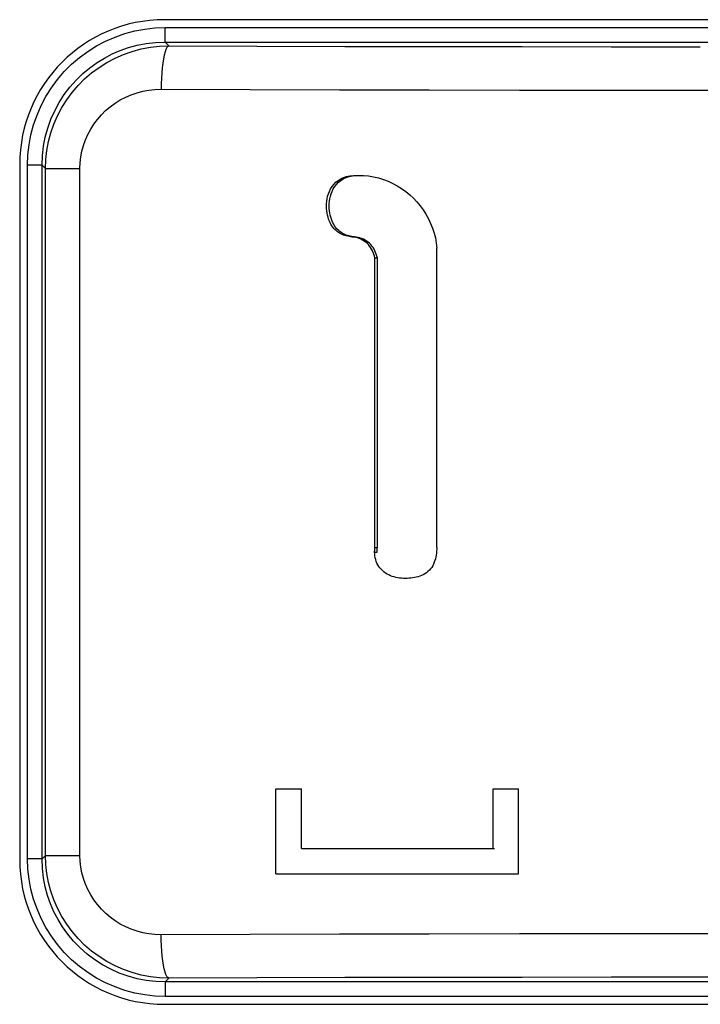
# Model space of a CAD drawing. Units: millimetres. Extents: x 0 to 154, y 0 to 253.
# Drawn here: x 82 to 86, y 87 to 94 of the extents above; entities that cross this region are included whole.
import ezdxf

# ---------------------------------------------------------------- set-up
doc = ezdxf.new("R2010")
doc.units = ezdxf.units.MM
doc.header["$LTSCALE"] = 16.335
doc.layers.get('0').update_dxf_attribs({"linetype": 'CONTINUOUS'})
doc.layers.add('ASSI', color=7, linetype='CONTINUOUS')
doc.layers.add('RACCORDO', color=7, linetype='CONTINUOUS')

msp = doc.modelspace()

# ---------------------------------------------------------------- linework, layer by layer
at = {"color": 7, "linetype": 'CONTINUOUS'}
for p, q in [((83.9499, 93.0129), (83.9638, 93.027)), ((83.9638, 93.027), (83.9798, 93.0396)), ((83.9684, 93.0129), (83.9822, 93.027)), ((83.9798, 93.0396), (83.9978, 93.0507)), ((83.9822, 93.027), (83.9981, 93.0396)), ((83.9978, 93.0507), (84.0174, 93.0597)), ((83.9981, 93.0396), (84.0159, 93.0507)), ((84.0159, 93.0507), (84.0354, 93.0597)), ((84.0174, 93.0597), (84.0384, 93.0663)), ((84.0354, 93.0597), (84.0562, 93.0663)), ((84.0384, 93.0663), (84.0611, 93.0708)), ((84.0562, 93.0663), (84.0787, 93.0708)), ((84.0611, 93.0708), (84.0853, 93.0731)), ((84.0787, 93.0708), (84.1028, 93.0731)), ((84.0853, 93.0731), (84.1206, 93.0749)), ((84.0853, 93.0731), (84.1028, 93.0731)), ((84.1206, 93.0749), (84.1289, 93.075)), ((84.1289, 93.075), (84.1556, 93.0742)), ((84.1556, 93.0742), (84.1903, 93.0711)), ((84.1903, 93.0711), (84.2248, 93.0655)), ((84.2248, 93.0655), (84.2591, 93.0574)), ((84.2591, 93.0574), (84.2926, 93.047)), ((84.2926, 93.047), (84.3255, 93.0345)), ((84.3255, 93.0345), (84.3575, 93.0198)), ((83.9128, 92.9475), (83.9194, 92.9646)), ((83.9194, 92.9646), (83.9278, 92.9811)), ((83.9278, 92.9811), (83.938, 92.9973)), ((83.9316, 92.9475), (83.9381, 92.9646)), ((83.938, 92.9973), (83.9499, 93.0129)), ((83.9381, 92.9646), (83.9465, 92.9811)), ((83.9465, 92.9811), (83.9566, 92.9973)), ((83.9566, 92.9973), (83.9684, 93.0129)), ((84.3575, 93.0198), (84.3885, 93.003)), ((84.3885, 93.003), (84.4183, 92.9843)), ((84.4183, 92.9843), (84.447, 92.9636)), ((84.447, 92.9636), (84.4742, 92.9413)), ((83.8999, 92.8787), (83.9013, 92.8958)), ((83.9013, 92.8958), (83.9037, 92.9131)), ((83.9037, 92.9131), (83.9076, 92.9303)), ((83.9076, 92.9303), (83.9128, 92.9475)), ((83.9187, 92.8787), (83.9201, 92.8958)), ((83.9201, 92.8958), (83.9225, 92.9131)), ((83.9225, 92.9131), (83.9263, 92.9303)), ((83.9263, 92.9303), (83.9316, 92.9475)), ((84.4742, 92.9413), (84.4999, 92.9172)), ((84.4999, 92.9172), (84.5242, 92.8915)), ((84.5242, 92.8915), (84.5467, 92.8644)), ((83.8995, 92.8621), (83.8999, 92.8787)), ((83.9001, 92.8457), (83.8995, 92.8621)), ((83.9016, 92.8298), (83.9001, 92.8457)), ((83.9038, 92.8143), (83.9016, 92.8298)), ((83.9183, 92.8621), (83.9187, 92.8787)), ((83.919, 92.8457), (83.9183, 92.8621)), ((83.9204, 92.8298), (83.919, 92.8457)), ((83.9226, 92.8143), (83.9204, 92.8298)), ((84.5467, 92.8644), (84.5676, 92.836)), ((84.5676, 92.836), (84.5867, 92.8063)), ((83.9067, 92.7994), (83.9038, 92.8143)), ((83.9103, 92.7852), (83.9067, 92.7994)), ((83.9146, 92.7719), (83.9103, 92.7852)), ((83.9195, 92.7593), (83.9146, 92.7719)), ((83.9249, 92.7476), (83.9195, 92.7593)), ((83.9255, 92.7994), (83.9226, 92.8143)), ((83.9291, 92.7852), (83.9255, 92.7994)), ((83.9333, 92.7719), (83.9291, 92.7852)), ((83.9382, 92.7593), (83.9333, 92.7719)), ((83.9436, 92.7476), (83.9382, 92.7593)), ((84.5867, 92.8063), (84.6039, 92.7754)), ((84.6039, 92.7754), (84.6191, 92.7434)), ((83.9308, 92.7367), (83.9249, 92.7476)), ((83.9371, 92.7265), (83.9308, 92.7367)), ((83.9438, 92.7171), (83.9371, 92.7265)), ((83.9494, 92.7367), (83.9436, 92.7476)), ((83.9509, 92.7084), (83.9438, 92.7171)), ((83.9557, 92.7265), (83.9494, 92.7367)), ((83.9582, 92.7004), (83.9509, 92.7084)), ((83.9624, 92.7171), (83.9557, 92.7265)), ((83.9659, 92.6931), (83.9582, 92.7004)), ((83.9693, 92.7084), (83.9624, 92.7171)), ((83.9737, 92.6864), (83.9659, 92.6931)), ((83.9766, 92.7004), (83.9693, 92.7084)), ((83.9818, 92.6804), (83.9737, 92.6864)), ((83.9842, 92.6931), (83.9766, 92.7004)), ((83.992, 92.6864), (83.9842, 92.6931)), ((84.0001, 92.6804), (83.992, 92.6864)), ((84.6191, 92.7434), (84.6324, 92.7103)), ((84.6324, 92.7103), (84.6433, 92.6766)), ((83.9902, 92.675), (83.9818, 92.6804)), ((83.9989, 92.6702), (83.9902, 92.675)), ((84.0079, 92.6659), (83.9989, 92.6702)), ((84.0084, 92.675), (84.0001, 92.6804)), ((84.0172, 92.6622), (84.0079, 92.6659)), ((84.0171, 92.6702), (84.0084, 92.675)), ((84.026, 92.6659), (84.0171, 92.6702)), ((84.0267, 92.659), (84.0172, 92.6622)), ((84.0352, 92.6622), (84.026, 92.6659)), ((84.0364, 92.6564), (84.0267, 92.659)), ((84.0446, 92.659), (84.0352, 92.6622)), ((84.0463, 92.6542), (84.0364, 92.6564)), ((84.0543, 92.6564), (84.0446, 92.659)), ((84.0561, 92.6525), (84.0463, 92.6542)), ((84.064, 92.6542), (84.0543, 92.6564)), ((84.0661, 92.6514), (84.0561, 92.6525)), ((84.0738, 92.6525), (84.064, 92.6542)), ((84.0762, 92.6507), (84.0661, 92.6514)), ((84.0837, 92.6514), (84.0738, 92.6525)), ((84.0888, 92.6487), (84.0762, 92.6507)), ((84.0762, 92.6507), (84.0937, 92.6507)), ((84.0937, 92.6507), (84.0837, 92.6514)), ((84.1012, 92.6459), (84.0888, 92.6487)), ((84.1062, 92.6487), (84.0937, 92.6507)), ((84.1134, 92.6425), (84.1012, 92.6459)), ((84.1186, 92.6459), (84.1062, 92.6487)), ((84.1254, 92.6383), (84.1134, 92.6425)), ((84.1307, 92.6425), (84.1186, 92.6459)), ((84.1373, 92.6334), (84.1254, 92.6383)), ((84.1426, 92.6383), (84.1307, 92.6425)), ((84.1487, 92.6277), (84.1373, 92.6334)), ((84.1544, 92.6334), (84.1426, 92.6383)), ((84.1596, 92.6212), (84.1487, 92.6277)), ((84.1657, 92.6277), (84.1544, 92.6334)), ((84.1701, 92.6138), (84.1596, 92.6212)), ((84.1766, 92.6212), (84.1657, 92.6277)), ((84.187, 92.6138), (84.1766, 92.6212)), ((84.6433, 92.6766), (84.6517, 92.6425)), ((84.6517, 92.6425), (84.6576, 92.6077)), ((84.1799, 92.6057), (84.1701, 92.6138)), ((84.1889, 92.5966), (84.1799, 92.6057)), ((84.1967, 92.6057), (84.187, 92.6138)), ((84.1972, 92.5867), (84.1889, 92.5966)), ((84.2056, 92.5966), (84.1967, 92.6057)), ((84.2047, 92.5762), (84.1972, 92.5867)), ((84.2115, 92.5653), (84.2047, 92.5762)), ((84.2138, 92.5867), (84.2056, 92.5966)), ((84.2175, 92.5538), (84.2115, 92.5653)), ((84.2213, 92.5762), (84.2138, 92.5867)), ((84.2228, 92.542), (84.2175, 92.5538)), ((84.228, 92.5653), (84.2213, 92.5762)), ((84.234, 92.5538), (84.228, 92.5653)), ((84.2392, 92.542), (84.234, 92.5538)), ((84.6576, 92.6077), (84.6612, 92.5722)), ((84.6615, 90.5054), (84.6612, 92.5722)), ((84.2274, 92.53), (84.2228, 92.542)), ((84.2313, 92.5178), (84.2274, 92.53)), ((84.2345, 92.5053), (84.2313, 92.5178)), ((84.2345, 90.5058), (84.2345, 92.5053)), ((84.2345, 92.5053), (84.2509, 92.5053)), ((84.2438, 92.53), (84.2392, 92.542)), ((84.2477, 92.5178), (84.2438, 92.53)), ((84.2509, 92.5053), (84.2477, 92.5178)), ((84.2509, 90.5058), (84.2509, 92.5053)), ((84.2324, 90.4782), (84.2326, 90.4836)), ((84.2324, 90.4728), (84.2324, 90.4782)), ((84.2328, 90.4598), (84.2324, 90.4728)), ((84.2326, 90.4836), (84.2329, 90.4891)), ((84.2342, 90.4469), (84.2328, 90.4598)), ((84.2329, 90.4891), (84.2333, 90.4946)), ((84.2333, 90.4946), (84.2338, 90.5002)), ((84.2338, 90.5002), (84.2345, 90.5058)), ((84.2364, 90.4342), (84.2342, 90.4469)), ((84.2345, 90.5058), (84.2509, 90.5058)), ((84.2488, 90.4782), (84.249, 90.4836)), ((84.2488, 90.4728), (84.2488, 90.4782)), ((84.249, 90.4836), (84.2493, 90.4891)), ((84.2493, 90.4891), (84.2497, 90.4946)), ((84.2497, 90.4946), (84.2502, 90.5002)), ((84.2502, 90.5002), (84.2509, 90.5058)), ((84.6575, 90.4529), (84.6551, 90.4399)), ((84.6593, 90.4659), (84.6575, 90.4529)), ((84.6605, 90.479), (84.6593, 90.4659)), ((84.6613, 90.4922), (84.6605, 90.479)), ((84.6615, 90.5054), (84.6613, 90.4922)), ((84.2395, 90.4215), (84.2364, 90.4342)), ((84.2434, 90.4091), (84.2395, 90.4215)), ((84.2483, 90.3971), (84.2434, 90.4091)), ((84.2542, 90.3856), (84.2483, 90.3971)), ((84.2611, 90.3745), (84.2542, 90.3856)), ((84.2688, 90.364), (84.2611, 90.3745)), ((84.6333, 90.3788), (84.6265, 90.3674)), ((84.6392, 90.3904), (84.6333, 90.3788)), ((84.6443, 90.4024), (84.6392, 90.3904)), ((84.6485, 90.4147), (84.6443, 90.4024)), ((84.6521, 90.4272), (84.6485, 90.4147)), ((84.6551, 90.4399), (84.6521, 90.4272)), ((84.2774, 90.3542), (84.2688, 90.364)), ((84.2868, 90.345), (84.2774, 90.3542)), ((84.2967, 90.3365), (84.2868, 90.345)), ((84.3073, 90.3287), (84.2967, 90.3365)), ((84.3184, 90.3217), (84.3073, 90.3287)), ((84.3299, 90.3155), (84.3184, 90.3217)), ((84.3418, 90.31), (84.3299, 90.3155)), ((84.354, 90.3052), (84.3418, 90.31)), ((84.3665, 90.3012), (84.354, 90.3052)), ((84.5442, 90.3069), (84.5318, 90.303)), ((84.5562, 90.3116), (84.5442, 90.3069)), ((84.568, 90.3171), (84.5562, 90.3116)), ((84.5795, 90.3233), (84.568, 90.3171)), ((84.5904, 90.3304), (84.5795, 90.3233)), ((84.6006, 90.3384), (84.5904, 90.3304)), ((84.6102, 90.3472), (84.6006, 90.3384)), ((84.6188, 90.3569), (84.6102, 90.3472)), ((84.6265, 90.3674), (84.6188, 90.3569)), ((84.3791, 90.298), (84.3665, 90.3012)), ((84.3918, 90.2954), (84.3791, 90.298)), ((84.4047, 90.2934), (84.3918, 90.2954)), ((84.4175, 90.2921), (84.4047, 90.2934)), ((84.4304, 90.2913), (84.4175, 90.2921)), ((84.4436, 90.2911), (84.4304, 90.2913)), ((84.456, 90.2913), (84.4436, 90.2911)), ((84.4688, 90.292), (84.456, 90.2913)), ((84.4815, 90.2932), (84.4688, 90.292)), ((84.4942, 90.2948), (84.4815, 90.2932)), ((84.5069, 90.297), (84.4942, 90.2948)), ((84.5194, 90.2997), (84.5069, 90.297)), ((84.5318, 90.303), (84.5194, 90.2997)), ((83.5497, 88.25), (83.5497, 88.8378)), ((83.5497, 88.8378), (83.7261, 88.8378)), ((83.7261, 88.4264), (83.7261, 88.8378)), ((85.0497, 88.4264), (85.0497, 88.8378)), ((85.0497, 88.8378), (85.2261, 88.8378)), ((85.2261, 88.25), (85.2261, 88.8378)), ((83.7261, 88.4264), (85.0601, 88.4264)), ((83.5497, 88.25), (85.2261, 88.25))]:
    msp.add_line(p, q, dxfattribs=at)
at = {"color": 7, "linetype": 'CONTINUOUS', "true_color": 0x333333}
msp.add_line((84.2324, 90.4728), (84.2488, 90.4728), dxfattribs=at)
at = {"layer": 'ASSI', "color": 7, "linetype": 'CONTINUOUS'}
for p, q in [((90.1811, 94.15), (82.7811, 94.15)), ((81.7811, 93.15), (81.7811, 88.35)), ((82.7811, 87.35), (90.1811, 87.35))]:
    msp.add_line(p, q, dxfattribs=at)
at = {"layer": 'ASSI', "color": 7, "linetype": 'CONTINUOUS', "true_color": 0x333333}
for p, q in [((82.4394, 94.0304), (82.507, 94.0539)), ((82.507, 94.0539), (82.5755, 94.0722)), ((82.5755, 94.0722), (82.6445, 94.0852)), ((82.6445, 94.0852), (82.7144, 94.093)), ((82.7144, 94.093), (82.7853, 94.0957)), ((82.7853, 93.9957), (82.7853, 94.0957)), ((82.7853, 94.0957), (90.177, 94.0957)), ((82.3112, 93.9689), (82.3741, 94.0021)), ((82.3741, 94.0021), (82.4394, 94.0304)), ((82.5914, 93.9733), (82.6539, 93.9855)), ((82.6539, 93.9855), (82.7187, 93.9931)), ((82.7187, 93.9931), (82.7853, 93.9957)), ((82.8119, 93.9691), (82.7853, 93.9957)), ((82.7853, 93.9957), (90.177, 93.9957)), ((82.1934, 93.8887), (82.2507, 93.9309)), ((82.2507, 93.9309), (82.3112, 93.9689)), ((82.3667, 93.8854), (82.42, 93.9132)), ((82.42, 93.9132), (82.4752, 93.9371)), ((82.4396, 93.8844), (82.4983, 93.9101)), ((82.4752, 93.9371), (82.532, 93.9571)), ((82.4983, 93.9101), (82.5588, 93.9313)), ((82.532, 93.9571), (82.5914, 93.9733)), ((82.5588, 93.9313), (82.6208, 93.9478)), ((82.6208, 93.9478), (82.6839, 93.9597)), ((82.6839, 93.9597), (82.7477, 93.9668)), ((82.7477, 93.9668), (82.8119, 93.9691)), ((82.785, 93.9272), (82.7791, 93.9053)), ((82.7913, 93.9448), (82.785, 93.9272)), ((82.798, 93.9578), (82.7913, 93.9448)), ((82.8049, 93.9659), (82.798, 93.9578)), ((82.8119, 93.9691), (82.8049, 93.9659)), ((82.8119, 93.9691), (83.4179, 93.9673)), ((83.4179, 93.9673), (84.0261, 93.9659)), ((84.0261, 93.9659), (84.6366, 93.9647)), ((84.6366, 93.9647), (85.2499, 93.9639)), ((85.2499, 93.9639), (85.8655, 93.9634)), ((85.8655, 93.9634), (86.4811, 93.9633)), ((82.0889, 93.7917), (82.1395, 93.8423)), ((82.1395, 93.8423), (82.1934, 93.8887)), ((82.2655, 93.8182), (82.3154, 93.854)), ((82.3154, 93.854), (82.3667, 93.8854)), ((82.3291, 93.8204), (82.3831, 93.8545)), ((82.3831, 93.8545), (82.4396, 93.8844)), ((82.7691, 93.8501), (82.7651, 93.8177)), ((82.7738, 93.8795), (82.7691, 93.8501)), ((82.7791, 93.9053), (82.7738, 93.8795)), ((82.0424, 93.7377), (82.0889, 93.7917)), ((82.1702, 93.7324), (82.2167, 93.7775)), ((82.2167, 93.7775), (82.2655, 93.8182)), ((82.2297, 93.7408), (82.2779, 93.7824)), ((82.2779, 93.7824), (82.3291, 93.8204)), ((82.7619, 93.7828), (82.7596, 93.746)), ((82.7651, 93.8177), (82.7619, 93.7828)), ((82.0002, 93.6805), (82.0424, 93.7377)), ((82.1273, 93.6838), (82.1702, 93.7324)), ((82.1848, 93.6958), (82.2297, 93.7408)), ((82.7581, 93.7079), (82.7575, 93.6692)), ((82.7596, 93.746), (82.7581, 93.7079)), ((81.9623, 93.6199), (82.0002, 93.6805)), ((82.0884, 93.6323), (82.1273, 93.6838)), ((82.1061, 93.5965), (82.1435, 93.6475)), ((82.1435, 93.6475), (82.1848, 93.6958)), ((82.5516, 93.6313), (82.5916, 93.645)), ((82.5916, 93.645), (82.6323, 93.6556)), ((82.6323, 93.6556), (82.6734, 93.6632)), ((82.6734, 93.6632), (82.7151, 93.6677)), ((82.7151, 93.6677), (82.7575, 93.6692)), ((82.7575, 93.6692), (83.3717, 93.6674)), ((83.3717, 93.6674), (83.9891, 93.6659)), ((83.9891, 93.6659), (84.6094, 93.6648)), ((84.6094, 93.6648), (85.232, 93.664)), ((85.232, 93.664), (85.8563, 93.6635)), ((85.8563, 93.6635), (86.4811, 93.6633)), ((86.4811, 93.6633), (87.1059, 93.6635)), ((81.9291, 93.557), (81.9623, 93.6199)), ((82.0227, 93.5211), (82.0534, 93.5779)), ((82.0534, 93.5779), (82.0884, 93.6323)), ((82.0725, 93.5428), (82.1061, 93.5965)), ((82.4065, 93.5489), (82.4402, 93.5733)), ((82.4402, 93.5733), (82.4759, 93.5954)), ((82.4759, 93.5954), (82.513, 93.6148)), ((82.513, 93.6148), (82.5516, 93.6313)), ((81.9008, 93.4917), (81.9291, 93.557)), ((81.9965, 93.4622), (82.0227, 93.5211)), ((82.0431, 93.4869), (82.0725, 93.5428)), ((82.3452, 93.4927), (82.3748, 93.522)), ((82.3748, 93.522), (82.4065, 93.5489)), ((81.8772, 93.4242), (81.9008, 93.4917)), ((81.9748, 93.4015), (81.9965, 93.4622)), ((82.018, 93.429), (82.0431, 93.4869)), ((82.2934, 93.4285), (82.3181, 93.4615)), ((82.3181, 93.4615), (82.3452, 93.4927)), ((81.8589, 93.3556), (81.8772, 93.4242)), ((81.9577, 93.3393), (81.9748, 93.4015)), ((81.9811, 93.3085), (81.9973, 93.3694)), ((81.9973, 93.3694), (82.018, 93.429)), ((82.252, 93.3575), (82.2713, 93.3937)), ((82.2713, 93.3937), (82.2934, 93.4285)), ((81.8459, 93.2866), (81.8589, 93.3556)), ((81.9454, 93.2756), (81.9577, 93.3393)), ((81.9695, 93.2466), (81.9811, 93.3085)), ((82.2219, 93.2813), (82.2355, 93.3201)), ((82.2355, 93.3201), (82.252, 93.3575)), ((81.8381, 93.2167), (81.8459, 93.2866)), ((81.9379, 93.211), (81.9454, 93.2756)), ((81.9624, 93.1841), (81.9695, 93.2466)), ((82.2037, 93.2023), (82.2112, 93.242)), ((82.2112, 93.242), (82.2219, 93.2813)), ((81.8355, 93.1458), (81.8381, 93.2167)), ((81.9355, 93.1458), (81.9379, 93.211)), ((81.9601, 93.1212), (81.9624, 93.1841)), ((82.1975, 93.1212), (82.1991, 93.162)), ((82.1991, 93.162), (82.2037, 93.2023)), ((81.8355, 88.3542), (81.8355, 93.1458)), ((81.9355, 93.1458), (81.8355, 93.1458)), ((81.9355, 88.3542), (81.9355, 93.1458)), ((81.9601, 93.1212), (81.9355, 93.1458)), ((81.9601, 88.3788), (81.9601, 93.1212)), ((81.9601, 93.1212), (82.1975, 93.1212)), ((82.1975, 88.3788), (82.1975, 93.1212)), ((81.8381, 88.2833), (81.8355, 88.3542)), ((81.9355, 88.3542), (81.8355, 88.3542)), ((81.9601, 88.3788), (81.9355, 88.3542)), ((81.9381, 88.2875), (81.9355, 88.3542)), ((81.9624, 88.3159), (81.9601, 88.3788)), ((81.9601, 88.3788), (82.1975, 88.3788)), ((82.1991, 88.3379), (82.1975, 88.3788)), ((82.2037, 88.2977), (82.1991, 88.3379)), ((81.8459, 88.2134), (81.8381, 88.2833)), ((81.9457, 88.2228), (81.9381, 88.2875)), ((81.9695, 88.2534), (81.9624, 88.3159)), ((82.2112, 88.258), (82.2037, 88.2977)), ((81.8589, 88.1444), (81.8459, 88.2134)), ((81.9578, 88.1603), (81.9457, 88.2228)), ((81.9811, 88.1915), (81.9695, 88.2534)), ((82.2219, 88.2186), (82.2112, 88.258)), ((82.2355, 88.1799), (82.2219, 88.2186)), ((81.8773, 88.0758), (81.8589, 88.1444)), ((81.9741, 88.1008), (81.9578, 88.1603)), ((81.9973, 88.1306), (81.9811, 88.1915)), ((82.018, 88.071), (81.9973, 88.1306)), ((82.252, 88.1425), (82.2355, 88.1799)), ((82.2713, 88.1063), (82.252, 88.1425)), ((81.9008, 88.0083), (81.8773, 88.0758)), ((81.994, 88.0441), (81.9741, 88.1008)), ((82.0431, 88.0131), (82.018, 88.071)), ((82.2935, 88.0714), (82.2713, 88.1063)), ((82.3181, 88.0384), (82.2935, 88.0714)), ((81.9291, 87.943), (81.9008, 88.0083)), ((82.0179, 87.9889), (81.994, 88.0441)), ((82.0725, 87.9572), (82.0431, 88.0131)), ((82.3452, 88.0073), (82.3181, 88.0384)), ((82.3749, 87.978), (82.3452, 88.0073)), ((81.9623, 87.8801), (81.9291, 87.943)), ((82.0457, 87.9355), (82.0179, 87.9889)), ((82.0772, 87.8842), (82.0457, 87.9355)), ((82.1061, 87.9035), (82.0725, 87.9572)), ((82.4065, 87.9511), (82.3749, 87.978)), ((82.4402, 87.9266), (82.4065, 87.9511)), ((82.4759, 87.9045), (82.4402, 87.9266)), ((82.0003, 87.8195), (81.9623, 87.8801)), ((82.113, 87.8343), (82.0772, 87.8842)), ((82.1435, 87.8525), (82.1061, 87.9035)), ((82.5131, 87.8852), (82.4759, 87.9045)), ((82.5516, 87.8687), (82.5131, 87.8852)), ((82.5917, 87.855), (82.5516, 87.8687)), ((82.0424, 87.7623), (82.0003, 87.8195)), ((82.1536, 87.7856), (82.113, 87.8343)), ((82.1848, 87.8043), (82.1435, 87.8525)), ((82.2297, 87.7592), (82.1848, 87.8043)), ((82.6323, 87.8444), (82.5917, 87.855)), ((82.6734, 87.8368), (82.6323, 87.8444)), ((82.7151, 87.8323), (82.6734, 87.8368)), ((82.7575, 87.8308), (82.7151, 87.8323)), ((83.3717, 87.8326), (82.7575, 87.8308)), ((82.7581, 87.7921), (82.7575, 87.8308)), ((82.7596, 87.754), (82.7581, 87.7921)), ((83.9891, 87.8341), (83.3717, 87.8326)), ((84.6094, 87.8352), (83.9891, 87.8341)), ((85.232, 87.836), (84.6094, 87.8352)), ((85.8563, 87.8365), (85.232, 87.836)), ((86.4811, 87.8367), (85.8563, 87.8365)), ((87.1059, 87.8365), (86.4811, 87.8367)), ((82.0889, 87.7083), (82.0424, 87.7623)), ((82.1988, 87.7391), (82.1536, 87.7856)), ((82.2474, 87.6962), (82.1988, 87.7391)), ((82.2779, 87.7176), (82.2297, 87.7592)), ((82.7619, 87.7172), (82.7596, 87.754)), ((82.1395, 87.6577), (82.0889, 87.7083)), ((82.1934, 87.6113), (82.1395, 87.6577)), ((82.2989, 87.6572), (82.2474, 87.6962)), ((82.3291, 87.6796), (82.2779, 87.7176)), ((82.3532, 87.6223), (82.2989, 87.6572)), ((82.3831, 87.6455), (82.3291, 87.6796)), ((82.7651, 87.6823), (82.7619, 87.7172)), ((82.7691, 87.6499), (82.7651, 87.6823)), ((82.2507, 87.5691), (82.1934, 87.6113)), ((82.4101, 87.5916), (82.3532, 87.6223)), ((82.4396, 87.6156), (82.3831, 87.6455)), ((82.4689, 87.5654), (82.4101, 87.5916)), ((82.4983, 87.5899), (82.4396, 87.6156)), ((82.5588, 87.5687), (82.4983, 87.5899)), ((82.7738, 87.6205), (82.7691, 87.6499)), ((82.7791, 87.5947), (82.7738, 87.6205)), ((82.785, 87.5728), (82.7791, 87.5947)), ((82.3112, 87.5311), (82.2507, 87.5691)), ((82.3741, 87.4979), (82.3112, 87.5311)), ((82.5296, 87.5437), (82.4689, 87.5654)), ((82.5919, 87.5266), (82.5296, 87.5437)), ((82.6208, 87.5522), (82.5588, 87.5687)), ((82.6556, 87.5143), (82.5919, 87.5266)), ((82.6839, 87.5403), (82.6208, 87.5522)), ((82.7477, 87.5332), (82.6839, 87.5403)), ((82.8119, 87.5309), (82.7477, 87.5332)), ((82.7913, 87.5552), (82.785, 87.5728)), ((82.8119, 87.5309), (82.7853, 87.5043)), ((82.798, 87.5422), (82.7913, 87.5552)), ((82.8049, 87.5341), (82.798, 87.5422)), ((82.8119, 87.5309), (82.8049, 87.5341)), ((83.4179, 87.5327), (82.8119, 87.5309)), ((84.0261, 87.5341), (83.4179, 87.5327)), ((84.6366, 87.5353), (84.0261, 87.5341)), ((85.2499, 87.5361), (84.6366, 87.5353)), ((85.8655, 87.5366), (85.2499, 87.5361)), ((86.4811, 87.5367), (85.8655, 87.5366)), ((87.0967, 87.5366), (86.4811, 87.5367)), ((82.4394, 87.4696), (82.3741, 87.4979)), ((82.507, 87.4461), (82.4394, 87.4696)), ((82.7202, 87.5068), (82.6556, 87.5143)), ((82.7853, 87.5043), (82.7202, 87.5068)), ((82.7853, 87.5043), (82.7853, 87.4043)), ((90.177, 87.5043), (82.7853, 87.5043)), ((82.5755, 87.4278), (82.507, 87.4461)), ((82.6445, 87.4148), (82.5755, 87.4278)), ((82.7144, 87.407), (82.6445, 87.4148)), ((82.7853, 87.4043), (82.7144, 87.407)), ((90.177, 87.4043), (82.7853, 87.4043))]:
    msp.add_line(p, q, dxfattribs=at)
at = {"layer": 'ASSI', "color": 7, "linetype": 'CONTINUOUS'}
for centre, start, end in [((82.7811, 93.15), 90, 180), ((82.7811, 88.35), 180, 270)]:
    msp.add_arc(centre, 1, start, end, dxfattribs=at)
at = {"layer": 'RACCORDO', "color": 7, "linetype": 'CONTINUOUS'}
for p, q in [((90.1811, 94.15), (82.7811, 94.15)), ((81.7811, 93.15), (81.7811, 88.35)), ((82.7811, 87.35), (90.1811, 87.35))]:
    msp.add_line(p, q, dxfattribs=at)
for centre, start, end in [((82.7811, 93.15), 90, 180), ((82.7811, 88.35), 180, 270)]:
    msp.add_arc(centre, 1, start, end, dxfattribs=at)

doc.saveas('drawing.dxf')
